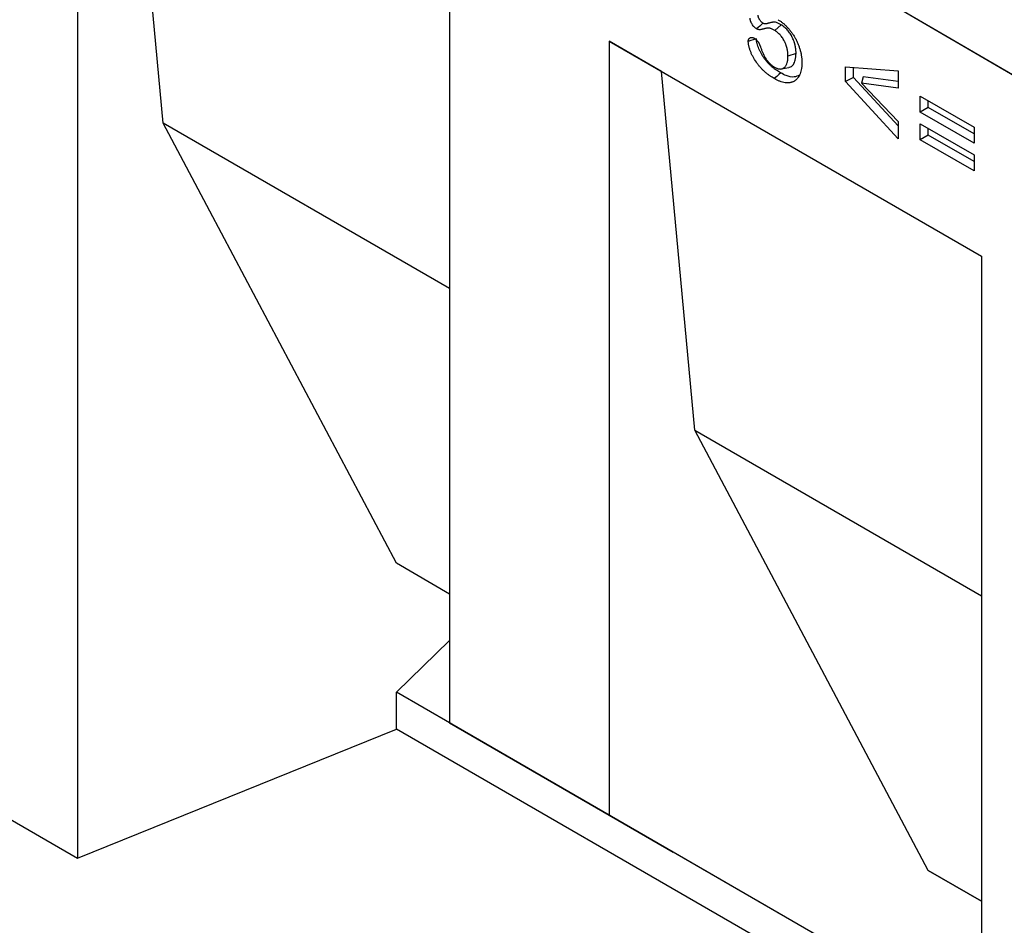
# Model space of a CAD drawing. Units: millimetres. Extents: x 75 to 2081, y 25 to 1460.
# Drawn here: x 1835 to 1890, y 1212 to 1262 of the extents above; entities that cross this region are included whole.
import ezdxf

# ---------------------------------------------------------------- set-up
doc = ezdxf.new("R2010")
doc.units = ezdxf.units.MM
doc.header["$LTSCALE"] = 5
doc.layers.get('0').update_dxf_attribs({"color": 1})
doc.layers.add('13605', color=7, linetype='Continuous')

# ---------------------------------------------------------------- blocks, each defined once
blk = doc.blocks.new('1072934-M_002_ISO_view')
for p, q in [((-1.098, 73.56), (-177.873, 176.632)), ((-1.098, 73.56), (-177.87, 176.63)), ((-114.845, 128.559), (-114.845, 66.298)), ((-110.096, 107.004), (-111.933, 126.878)), ((-94.22, 116.652), (-94.22, 73.785)), ((-75.854, 112.449), (-76.209, 112.136)), ((-85.385, 111.552), (-64.76, 99.646)), ((-85.385, 111.552), (-85.385, 68.685)), ((-82.474, 109.871), (-85.385, 111.552)), ((-75.027, 110.858), (-75.476, 110.709)), ((-82.474, 109.871), (-64.76, 99.645)), ((-80.636, 89.997), (-82.474, 109.871)), ((-72.291, 110.124), (-69.363, 109.907)), ((-72.291, 109.306), (-72.291, 110.124)), ((-71.842, 109.527), (-71.842, 110.09)), ((-69.363, 109.907), (-69.363, 108.944)), ((-71.842, 109.527), (-72.291, 109.306)), ((-69.363, 106.143), (-72.291, 109.306)), ((-69.363, 106.848), (-71.842, 109.527)), ((-71.31, 109.565), (-71.403, 109.21)), ((-71.403, 109.21), (-69.363, 107.099)), ((-69.363, 108.944), (-71.403, 109.21)), ((-69.363, 109.311), (-71.31, 109.565)), ((-68.147, 107.61), (-68.147, 108.503)), ((-68.147, 108.503), (-65.164, 106.781)), ((-67.699, 107.869), (-67.699, 108.244)), ((-67.699, 107.869), (-68.147, 107.61)), ((-65.164, 105.888), (-68.147, 107.61)), ((-65.164, 106.406), (-67.699, 107.869)), ((-94.22, 97.839), (-110.096, 107.004)), ((-97.169, 82.629), (-110.096, 107.004)), ((-69.363, 107.099), (-69.363, 106.143)), ((-68.147, 106.079), (-68.147, 106.972)), ((-68.147, 106.972), (-65.164, 105.25)), ((-67.699, 106.338), (-67.699, 106.713)), ((-65.164, 106.781), (-65.164, 105.888)), ((-67.699, 106.338), (-68.147, 106.079)), ((-65.164, 104.357), (-68.147, 106.079)), ((-65.164, 104.875), (-67.699, 106.338)), ((-65.164, 105.25), (-65.164, 104.357)), ((-64.76, 99.646), (-64.76, 37.385)), ((-80.636, 89.997), (-64.76, 80.832)), ((-67.709, 65.623), (-80.636, 89.997)), ((-94.22, 80.926), (-97.169, 82.629)), ((-94.22, 80.927), (-97.169, 82.629)), ((-97.169, 75.485), (-94.22, 78.348)), ((-97.169, 73.443), (-97.169, 75.485)), ((-81.844, 66.637), (-97.169, 75.485)), ((-85.385, 68.685), (-94.22, 73.785)), ((-94.22, 73.785), (-81.844, 66.637)), ((-114.845, 66.298), (-97.169, 73.443)), ((-64.76, 54.734), (-97.169, 73.443)), ((-123.684, 71.401), (-114.845, 66.298)), ((-67.709, 58.478), (-85.385, 68.685)), ((-67.709, 58.478), (-81.844, 66.637)), ((-64.76, 63.92), (-67.709, 65.623)), ((-67.709, 65.623), (-64.76, 63.92))]:
    blk.add_line(p, q)
at = {"flags": 128}
for points in [[(-76.86, 112.535), (-77.036, 112.378), (-77.211, 112.22)], [(-77.286, 111.663), (-77.397, 111.626), (-77.536, 111.579), (-77.675, 111.533)], [(-75.879, 109.784), (-75.985, 109.689), (-76.091, 109.595), (-76.232, 109.47)], [(-75.836, 110.007), (-75.633, 110.048), (-75.43, 110.09)]]:
    blk.add_lwpolyline(points, dxfattribs=at)
for points, knots in [([(-76.86, 112.535), (-76.88, 112.548), (-76.896, 112.559), (-76.917, 112.575), (-76.924, 112.581), (-76.94, 112.596), (-76.948, 112.604), (-76.972, 112.63), (-76.988, 112.648), (-77.016, 112.685), (-77.03, 112.705), (-77.056, 112.748), (-77.068, 112.771), (-77.085, 112.804), (-77.09, 112.816), (-77.099, 112.837), (-77.103, 112.848), (-77.11, 112.868), (-77.113, 112.877), (-77.118, 112.897), (-77.12, 112.906), (-77.122, 112.92), (-77.123, 112.924), (-77.124, 112.934), (-77.124, 112.939), (-77.126, 112.954), (-77.126, 112.963), (-77.127, 112.974)], [0.0129524, 0.0129524, 0.0129524, 0.0129524, 0.125, 0.125, 0.1875, 0.1875, 0.25, 0.25, 0.375, 0.375, 0.5, 0.5, 0.625, 0.625, 0.6875, 0.6875, 0.75, 0.75, 0.8125, 0.8125, 0.875, 0.875, 0.90625, 0.90625, 0.9375, 0.9375, 0.9871327, 0.9871327, 0.9871327, 0.9871327]), ([(-77.211, 112.22), (-77.234, 112.235), (-77.257, 112.249), (-77.291, 112.276), (-77.302, 112.285), (-77.324, 112.306), (-77.335, 112.317), (-77.367, 112.35), (-77.387, 112.374), (-77.426, 112.425), (-77.444, 112.452), (-77.478, 112.508), (-77.493, 112.536), (-77.515, 112.58), (-77.521, 112.594), (-77.534, 112.624), (-77.539, 112.639), (-77.55, 112.668), (-77.554, 112.683), (-77.562, 112.713), (-77.565, 112.727), (-77.569, 112.749), (-77.57, 112.756), (-77.571, 112.77), (-77.572, 112.777), (-77.574, 112.798), (-77.575, 112.811), (-77.575, 112.825)], [0, 0, 0, 0, 0.125, 0.125, 0.1875, 0.1875, 0.25, 0.25, 0.375, 0.375, 0.5, 0.5, 0.625, 0.625, 0.6875, 0.6875, 0.75, 0.75, 0.8125, 0.8125, 0.875, 0.875, 0.90625, 0.90625, 0.9375, 0.9375, 1, 1, 1, 1]), ([(-75.854, 112.449), (-75.855, 112.449), (-75.856, 112.45), (-75.857, 112.45), (-75.903, 112.476), (-75.952, 112.503), (-76.027, 112.539), (-76.053, 112.551), (-76.104, 112.571), (-76.131, 112.58), (-76.171, 112.59), (-76.185, 112.593), (-76.212, 112.597), (-76.225, 112.598), (-76.251, 112.599), (-76.264, 112.598), (-76.288, 112.596), (-76.299, 112.594), (-76.319, 112.591), (-76.329, 112.589), (-76.348, 112.586), (-76.358, 112.584), (-76.388, 112.579), (-76.409, 112.575), (-76.449, 112.565), (-76.468, 112.56), (-76.506, 112.549), (-76.524, 112.544), (-76.561, 112.534), (-76.58, 112.529), (-76.617, 112.52), (-76.635, 112.515), (-76.67, 112.509), (-76.688, 112.506), (-76.715, 112.505), (-76.724, 112.504), (-76.742, 112.504), (-76.751, 112.505), (-76.778, 112.507), (-76.794, 112.51), (-76.823, 112.519), (-76.84, 112.526), (-76.86, 112.535)], [-0.0025725, -0.0025725, -0.0025725, -0.0025725, 0, 0, 0, 0.125, 0.125, 0.1875, 0.1875, 0.25, 0.25, 0.28125, 0.28125, 0.3125, 0.3125, 0.34375, 0.34375, 0.375, 0.375, 0.40625, 0.40625, 0.4375, 0.4375, 0.5, 0.5, 0.5625, 0.5625, 0.625, 0.625, 0.6875, 0.6875, 0.75, 0.75, 0.8125, 0.8125, 0.84375, 0.84375, 0.875, 0.875, 0.9375, 0.9375, 0.9936148, 0.9936148, 0.9936148, 0.9936148]), ([(-76.026, 112.732), (-75.981, 112.705), (-75.937, 112.677), (-75.848, 112.617), (-75.804, 112.584), (-75.716, 112.514), (-75.673, 112.475), (-75.588, 112.395), (-75.546, 112.353), (-75.464, 112.265), (-75.424, 112.219), (-75.346, 112.124), (-75.307, 112.075), (-75.234, 111.974), (-75.199, 111.921), (-75.132, 111.815), (-75.1, 111.76), (-75.039, 111.65), (-75.011, 111.594), (-74.957, 111.48), (-74.932, 111.423), (-74.886, 111.308), (-74.865, 111.25), (-74.827, 111.135), (-74.809, 111.078), (-74.778, 110.963), (-74.764, 110.906), (-74.741, 110.793), (-74.731, 110.737), (-74.72, 110.654), (-74.716, 110.627), (-74.711, 110.572), (-74.709, 110.546), (-74.704, 110.466), (-74.703, 110.414), (-74.702, 110.362)], [0, 0, 0, 0, 0.0625, 0.0625, 0.125, 0.125, 0.1875, 0.1875, 0.25, 0.25, 0.3125, 0.3125, 0.375, 0.375, 0.4375, 0.4375, 0.5, 0.5, 0.5625, 0.5625, 0.625, 0.625, 0.6875, 0.6875, 0.75, 0.75, 0.8125, 0.8125, 0.875, 0.875, 0.90625, 0.90625, 0.9375, 0.9375, 1, 1, 1, 1]), ([(-75.027, 110.858), (-75.027, 110.859), (-75.027, 110.86), (-75.027, 110.861), (-75.028, 110.892), (-75.029, 110.924), (-75.03, 110.974), (-75.031, 110.991), (-75.033, 111.025), (-75.035, 111.043), (-75.04, 111.096), (-75.044, 111.132), (-75.055, 111.203), (-75.061, 111.239), (-75.073, 111.295), (-75.077, 111.314), (-75.086, 111.352), (-75.091, 111.371), (-75.107, 111.429), (-75.118, 111.467), (-75.137, 111.523), (-75.144, 111.542), (-75.158, 111.58), (-75.165, 111.599), (-75.188, 111.657), (-75.205, 111.696), (-75.233, 111.754), (-75.242, 111.773), (-75.262, 111.81), (-75.272, 111.829), (-75.303, 111.885), (-75.325, 111.922), (-75.374, 111.995), (-75.399, 112.03), (-75.45, 112.097), (-75.477, 112.129), (-75.532, 112.19), (-75.56, 112.22), (-75.618, 112.275), (-75.647, 112.302), (-75.692, 112.338), (-75.707, 112.35), (-75.737, 112.372), (-75.752, 112.383), (-75.796, 112.413), (-75.825, 112.43), (-75.851, 112.447), (-75.852, 112.447), (-75.853, 112.448), (-75.854, 112.449)], [-0.001523, -0.001523, -0.001523, -0.001523, 0, 0, 0, 0.0625, 0.0625, 0.09375, 0.09375, 0.125, 0.125, 0.1875, 0.1875, 0.25, 0.25, 0.28125, 0.28125, 0.3125, 0.3125, 0.375, 0.375, 0.40625, 0.40625, 0.4375, 0.4375, 0.5, 0.5, 0.53125, 0.53125, 0.5625, 0.5625, 0.625, 0.625, 0.6875, 0.6875, 0.75, 0.75, 0.8125, 0.8125, 0.875, 0.875, 0.90625, 0.90625, 0.9375, 0.9375, 1, 1, 1, 1.002242, 1.002242, 1.002242, 1.002242]), ([(-76.209, 112.136), (-76.255, 112.161), (-76.302, 112.187), (-76.371, 112.221), (-76.394, 112.231), (-76.44, 112.249), (-76.463, 112.257), (-76.497, 112.265), (-76.508, 112.268), (-76.53, 112.271), (-76.54, 112.272), (-76.561, 112.272), (-76.572, 112.272), (-76.592, 112.27), (-76.602, 112.268), (-76.621, 112.265), (-76.631, 112.263), (-76.65, 112.26), (-76.66, 112.259), (-76.69, 112.254), (-76.709, 112.25), (-76.747, 112.24), (-76.765, 112.235), (-76.803, 112.225), (-76.821, 112.219), (-76.859, 112.209), (-76.878, 112.204), (-76.915, 112.195), (-76.934, 112.19), (-76.973, 112.183), (-76.993, 112.18), (-77.024, 112.178), (-77.034, 112.178), (-77.055, 112.178), (-77.065, 112.178), (-77.097, 112.181), (-77.119, 112.184), (-77.165, 112.199), (-77.188, 112.209), (-77.211, 112.22)], [0, 0, 0, 0, 0.125, 0.125, 0.1875, 0.1875, 0.25, 0.25, 0.28125, 0.28125, 0.3125, 0.3125, 0.34375, 0.34375, 0.375, 0.375, 0.40625, 0.40625, 0.4375, 0.4375, 0.5, 0.5, 0.5625, 0.5625, 0.625, 0.625, 0.6875, 0.6875, 0.75, 0.75, 0.8125, 0.8125, 0.84375, 0.84375, 0.875, 0.875, 0.9375, 0.9375, 1, 1, 1, 1]), ([(-75.476, 110.709), (-75.476, 110.74), (-75.477, 110.771), (-75.479, 110.818), (-75.479, 110.834), (-75.481, 110.866), (-75.483, 110.882), (-75.487, 110.931), (-75.491, 110.963), (-75.501, 111.03), (-75.507, 111.063), (-75.517, 111.114), (-75.521, 111.131), (-75.529, 111.165), (-75.534, 111.182), (-75.548, 111.233), (-75.558, 111.267), (-75.576, 111.319), (-75.582, 111.336), (-75.594, 111.371), (-75.601, 111.388), (-75.621, 111.439), (-75.636, 111.474), (-75.66, 111.524), (-75.669, 111.541), (-75.686, 111.575), (-75.695, 111.591), (-75.723, 111.641), (-75.742, 111.673), (-75.783, 111.736), (-75.805, 111.766), (-75.851, 111.825), (-75.874, 111.853), (-75.922, 111.907), (-75.947, 111.933), (-75.998, 111.982), (-76.024, 112.004), (-76.063, 112.036), (-76.076, 112.046), (-76.102, 112.066), (-76.116, 112.075), (-76.155, 112.102), (-76.182, 112.119), (-76.209, 112.136)], [0, 0, 0, 0, 0.0625, 0.0625, 0.09375, 0.09375, 0.125, 0.125, 0.1875, 0.1875, 0.25, 0.25, 0.28125, 0.28125, 0.3125, 0.3125, 0.375, 0.375, 0.40625, 0.40625, 0.4375, 0.4375, 0.5, 0.5, 0.53125, 0.53125, 0.5625, 0.5625, 0.625, 0.625, 0.6875, 0.6875, 0.75, 0.75, 0.8125, 0.8125, 0.875, 0.875, 0.90625, 0.90625, 0.9375, 0.9375, 1, 1, 1, 1]), ([(-77.675, 111.533), (-77.674, 111.545), (-77.674, 111.557), (-77.672, 111.574), (-77.672, 111.58), (-77.67, 111.591), (-77.669, 111.596), (-77.663, 111.623), (-77.655, 111.641), (-77.641, 111.666), (-77.636, 111.673), (-77.625, 111.688), (-77.619, 111.694), (-77.6, 111.713), (-77.586, 111.723), (-77.564, 111.736), (-77.556, 111.74), (-77.539, 111.746), (-77.531, 111.748), (-77.514, 111.752), (-77.504, 111.753), (-77.486, 111.754), (-77.476, 111.754), (-77.457, 111.751), (-77.447, 111.749), (-77.426, 111.744), (-77.416, 111.74), (-77.385, 111.728), (-77.364, 111.717), (-77.342, 111.706)], [0, 0, 0, 0, 0.0625, 0.0625, 0.09375, 0.09375, 0.125, 0.125, 0.25, 0.25, 0.3125, 0.3125, 0.375, 0.375, 0.5, 0.5, 0.5625, 0.5625, 0.625, 0.625, 0.6875, 0.6875, 0.75, 0.75, 0.8125, 0.8125, 0.875, 0.875, 1, 1, 1, 1]), ([(-76.232, 109.47), (-76.274, 109.494), (-76.315, 109.519), (-76.397, 109.57), (-76.439, 109.598), (-76.521, 109.655), (-76.562, 109.684), (-76.643, 109.747), (-76.684, 109.78), (-76.744, 109.831), (-76.764, 109.849), (-76.804, 109.885), (-76.823, 109.903), (-76.863, 109.941), (-76.882, 109.96), (-76.921, 109.999), (-76.94, 110.019), (-76.978, 110.06), (-76.997, 110.081), (-77.033, 110.123), (-77.051, 110.145), (-77.087, 110.19), (-77.105, 110.212), (-77.14, 110.258), (-77.157, 110.281), (-77.243, 110.397), (-77.308, 110.494), (-77.396, 110.646), (-77.424, 110.697), (-77.476, 110.801), (-77.5, 110.854), (-77.543, 110.96), (-77.562, 111.014), (-77.598, 111.12), (-77.613, 111.173), (-77.634, 111.253), (-77.641, 111.279), (-77.653, 111.332), (-77.658, 111.358), (-77.664, 111.397), (-77.666, 111.409), (-77.669, 111.435), (-77.67, 111.447), (-77.673, 111.484), (-77.674, 111.509), (-77.675, 111.533)], [0, 0, 0, 0, 0.0625, 0.0625, 0.125, 0.125, 0.1875, 0.1875, 0.25, 0.25, 0.28125, 0.28125, 0.3125, 0.3125, 0.34375, 0.34375, 0.375, 0.375, 0.40625, 0.40625, 0.4375, 0.4375, 0.46875, 0.46875, 0.5, 0.5, 0.625, 0.625, 0.6875, 0.6875, 0.75, 0.75, 0.8125, 0.8125, 0.875, 0.875, 0.90625, 0.90625, 0.9375, 0.9375, 0.953125, 0.953125, 0.96875, 0.96875, 1, 1, 1, 1]), ([(-77.342, 111.706), (-77.322, 111.693), (-77.302, 111.68), (-77.261, 111.65), (-77.241, 111.633), (-77.183, 111.576), (-77.147, 111.53), (-77.108, 111.47), (-77.101, 111.457), (-77.086, 111.432), (-77.079, 111.419), (-77.066, 111.394), (-77.06, 111.381), (-77.048, 111.355), (-77.042, 111.342), (-77.031, 111.315), (-77.025, 111.302), (-77.015, 111.276), (-77.01, 111.263), (-76.996, 111.223), (-76.987, 111.197), (-76.978, 111.17)], [0, 0, 0, 0, 0.125, 0.125, 0.25, 0.25, 0.5, 0.5, 0.5625, 0.5625, 0.625, 0.625, 0.6875, 0.6875, 0.75, 0.75, 0.8125, 0.8125, 0.875, 0.875, 1, 1, 1, 1]), ([(-75.879, 109.784), (-75.92, 109.808), (-75.96, 109.831), (-76.038, 109.88), (-76.077, 109.906), (-76.156, 109.961), (-76.195, 109.989), (-76.272, 110.048), (-76.311, 110.079), (-76.367, 110.128), (-76.386, 110.144), (-76.423, 110.178), (-76.441, 110.195), (-76.478, 110.23), (-76.496, 110.248), (-76.533, 110.285), (-76.551, 110.304), (-76.585, 110.341), (-76.602, 110.359), (-76.635, 110.398), (-76.651, 110.418), (-76.685, 110.46), (-76.702, 110.482), (-76.735, 110.525), (-76.752, 110.546), (-76.832, 110.656), (-76.892, 110.746), (-76.974, 110.886), (-77, 110.932), (-77.046, 111.026), (-77.068, 111.073), (-77.107, 111.17), (-77.124, 111.219), (-77.157, 111.317), (-77.172, 111.367), (-77.191, 111.44), (-77.197, 111.465), (-77.208, 111.512), (-77.212, 111.534), (-77.217, 111.567), (-77.219, 111.577), (-77.221, 111.598), (-77.222, 111.608), (-77.224, 111.639), (-77.225, 111.66), (-77.226, 111.682)], [0.0006604, 0.0006604, 0.0006604, 0.0006604, 0.0625, 0.0625, 0.125, 0.125, 0.1875, 0.1875, 0.25, 0.25, 0.28125, 0.28125, 0.3125, 0.3125, 0.34375, 0.34375, 0.375, 0.375, 0.40625, 0.40625, 0.4375, 0.4375, 0.46875, 0.46875, 0.5, 0.5, 0.625, 0.625, 0.6875, 0.6875, 0.75, 0.75, 0.8125, 0.8125, 0.875, 0.875, 0.90625, 0.90625, 0.9375, 0.9375, 0.953125, 0.953125, 0.96875, 0.96875, 0.997347, 0.997347, 0.997347, 0.997347]), ([(-76.978, 111.17), (-76.96, 111.117), (-76.942, 111.064), (-76.902, 110.958), (-76.879, 110.905), (-76.806, 110.749), (-76.748, 110.645), (-76.65, 110.502), (-76.615, 110.456), (-76.542, 110.368), (-76.504, 110.326), (-76.427, 110.251), (-76.387, 110.216), (-76.305, 110.154), (-76.263, 110.128), (-76.221, 110.102)], [0, 0, 0, 0, 0.125, 0.125, 0.25, 0.25, 0.5, 0.5, 0.625, 0.625, 0.75, 0.75, 0.875, 0.875, 1, 1, 1, 1]), ([(-75.435, 110.103), (-75.401, 110.107), (-75.293, 110.117), (-75.161, 110.254), (-75.047, 110.5), (-75.034, 110.733), (-75.027, 110.858)], [0, 0, 0, 0, 0.1207118, 0.3759439, 0.6626408, 1, 1, 1, 1]), ([(-74.702, 110.362), (-74.704, 110.304), (-74.705, 110.246), (-74.711, 110.162), (-74.713, 110.134), (-74.719, 110.079), (-74.723, 110.052), (-74.736, 109.973), (-74.747, 109.922), (-74.773, 109.824), (-74.788, 109.777), (-74.823, 109.687), (-74.843, 109.645), (-74.877, 109.585), (-74.888, 109.566), (-74.913, 109.529), (-74.926, 109.511), (-74.952, 109.476), (-74.966, 109.46), (-74.996, 109.429), (-75.011, 109.414), (-75.042, 109.386), (-75.058, 109.373), (-75.084, 109.355), (-75.093, 109.35), (-75.11, 109.339), (-75.119, 109.333), (-75.146, 109.317), (-75.164, 109.307), (-75.201, 109.29), (-75.221, 109.282), (-75.261, 109.269), (-75.281, 109.263), (-75.322, 109.252), (-75.343, 109.247), (-75.407, 109.237), (-75.451, 109.233), (-75.519, 109.232), (-75.542, 109.233), (-75.588, 109.236), (-75.612, 109.239), (-75.683, 109.249), (-75.731, 109.26), (-75.83, 109.286), (-75.879, 109.302), (-75.979, 109.341), (-76.03, 109.363), (-76.106, 109.401), (-76.131, 109.414), (-76.182, 109.442), (-76.207, 109.456), (-76.232, 109.47)], [0, 0, 0, 0, 0.0625, 0.0625, 0.09375, 0.09375, 0.125, 0.125, 0.1875, 0.1875, 0.25, 0.25, 0.3125, 0.3125, 0.34375, 0.34375, 0.375, 0.375, 0.40625, 0.40625, 0.4375, 0.4375, 0.46875, 0.46875, 0.484375, 0.484375, 0.5, 0.5, 0.53125, 0.53125, 0.5625, 0.5625, 0.59375, 0.59375, 0.625, 0.625, 0.6875, 0.6875, 0.71875, 0.71875, 0.75, 0.75, 0.8125, 0.8125, 0.875, 0.875, 0.9375, 0.9375, 0.96875, 0.96875, 1, 1, 1, 1]), ([(-76.221, 110.102), (-76.194, 110.087), (-76.167, 110.072), (-76.126, 110.053), (-76.113, 110.047), (-76.086, 110.036), (-76.072, 110.032), (-76.032, 110.019), (-76.006, 110.012), (-75.954, 110.003), (-75.929, 110.001), (-75.88, 110.001), (-75.857, 110.003), (-75.811, 110.012), (-75.789, 110.018), (-75.748, 110.035), (-75.728, 110.046), (-75.691, 110.071), (-75.674, 110.085), (-75.641, 110.117), (-75.626, 110.134), (-75.598, 110.172), (-75.585, 110.193), (-75.551, 110.259), (-75.532, 110.307), (-75.51, 110.386), (-75.504, 110.413), (-75.493, 110.468), (-75.489, 110.497), (-75.482, 110.555), (-75.48, 110.585), (-75.477, 110.647), (-75.476, 110.678), (-75.476, 110.709)], [0, 0, 0, 0, 0.0625, 0.0625, 0.09375, 0.09375, 0.125, 0.125, 0.1875, 0.1875, 0.25, 0.25, 0.3125, 0.3125, 0.375, 0.375, 0.4375, 0.4375, 0.5, 0.5, 0.5625, 0.5625, 0.625, 0.625, 0.75, 0.75, 0.8125, 0.8125, 0.875, 0.875, 0.9375, 0.9375, 1, 1, 1, 1]), ([(-74.837, 109.662), (-74.933, 109.618), (-75.144, 109.52), (-75.522, 109.596), (-75.777, 109.73), (-75.879, 109.784)], [0, 0, 0, 0, 0.335049, 0.732768, 1, 1, 1, 1])]:
    blk.add_open_spline(points, degree=3, knots=knots)

msp = doc.modelspace()

# ---------------------------------------------------------------- block references
at = {"layer": '13605'}
msp.add_blockref('1072934-M_002_ISO_view', (1953.018, 1149.499), dxfattribs=at)

doc.saveas('drawing.dxf')
